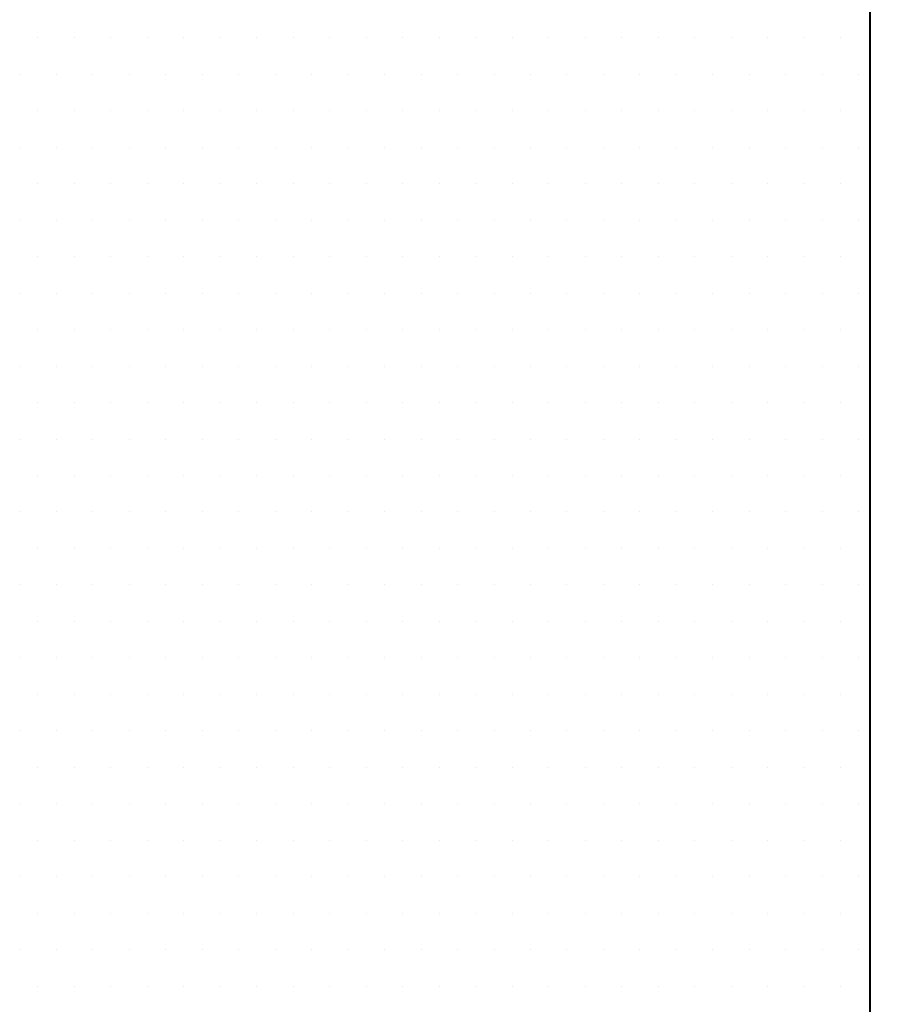
# Model space of a CAD drawing. Units: inches. Extents: x 0 to 1050, y 0 to 1485.
# Drawn here: x 462 to 466, y 824 to 829 of the extents above; entities that cross this region are included whole.
import ezdxf

# ---------------------------------------------------------------- set-up
doc = ezdxf.new("R2010")
doc.units = ezdxf.units.IN
doc.header["$MEASUREMENT"] = 0
for name, color, linetype in [('constructie', 1, 'Continuous'), ('stijglijnen', 4, 'Continuous'), ('tekst', 7, 'Continuous')]:
    doc.layers.add(name, color=color, linetype=linetype)

msp = doc.modelspace()

# ---------------------------------------------------------------- linework, layer by layer
at = {"layer": 'constructie', "color": 1}
msp.add_line((465.4719, 811.5626), (465.4719, 867.3436), dxfattribs=at)
at = {"layer": 'stijglijnen', "color": 1}
msp.add_lwpolyline([(498.9761, 437.0674), (498.9758, 888.3436), (465.4721, 888.3436), (465.4721, 800.6094)], dxfattribs=at)
at = {"layer": 'tekst', "color": 253}
for p, q in [((461.8516, 828.4577), (461.8516, 828.4577)), ((462.0104, 828.4577), (462.0104, 828.4577)), ((462.1691, 828.4577), (462.1691, 828.4577)), ((462.3279, 828.4577), (462.3279, 828.4577)), ((462.4866, 828.4577), (462.4866, 828.4577)), ((462.6454, 828.4577), (462.6454, 828.4577)), ((462.8041, 828.4577), (462.8041, 828.4577)), ((462.9629, 828.4577), (462.9629, 828.4577)), ((463.1216, 828.4577), (463.1216, 828.4577)), ((463.2804, 828.4577), (463.2804, 828.4577)), ((463.4391, 828.4577), (463.4391, 828.4577)), ((463.5979, 828.4577), (463.5979, 828.4577)), ((463.7566, 828.4577), (463.7566, 828.4577)), ((463.9154, 828.4577), (463.9154, 828.4577)), ((464.0741, 828.4577), (464.0741, 828.4577)), ((464.2329, 828.4577), (464.2329, 828.4577)), ((464.3916, 828.4577), (464.3916, 828.4577)), ((464.5504, 828.4577), (464.5504, 828.4577)), ((464.7091, 828.4577), (464.7091, 828.4577)), ((464.8679, 828.4577), (464.8679, 828.4577)), ((465.0266, 828.4577), (465.0266, 828.4577)), ((465.1854, 828.4577), (465.1854, 828.4577)), ((465.3441, 828.4577), (465.3441, 828.4577)), ((461.7722, 828.299), (461.7722, 828.299)), ((461.931, 828.299), (461.931, 828.299)), ((462.0897, 828.299), (462.0897, 828.299)), ((462.2485, 828.299), (462.2485, 828.299)), ((462.4072, 828.299), (462.4072, 828.299)), ((462.566, 828.299), (462.566, 828.299)), ((462.7247, 828.299), (462.7247, 828.299)), ((462.8835, 828.299), (462.8835, 828.299)), ((463.0422, 828.299), (463.0422, 828.299)), ((463.201, 828.299), (463.201, 828.299)), ((463.3597, 828.299), (463.3597, 828.299)), ((463.5185, 828.299), (463.5185, 828.299)), ((463.6772, 828.299), (463.6772, 828.299)), ((463.836, 828.299), (463.836, 828.299)), ((463.9947, 828.299), (463.9947, 828.299)), ((464.1535, 828.299), (464.1535, 828.299)), ((464.3122, 828.299), (464.3122, 828.299)), ((464.471, 828.299), (464.471, 828.299)), ((464.6297, 828.299), (464.6297, 828.299)), ((464.7885, 828.299), (464.7885, 828.299)), ((464.9472, 828.299), (464.9472, 828.299)), ((465.106, 828.299), (465.106, 828.299)), ((465.2647, 828.299), (465.2647, 828.299)), ((465.4235, 828.299), (465.4235, 828.299)), ((461.8516, 828.1402), (461.8516, 828.1402)), ((462.0104, 828.1402), (462.0104, 828.1402)), ((462.1691, 828.1402), (462.1691, 828.1402)), ((462.3279, 828.1402), (462.3279, 828.1402)), ((462.4866, 828.1402), (462.4866, 828.1402)), ((462.6454, 828.1402), (462.6454, 828.1402)), ((462.8041, 828.1402), (462.8041, 828.1402)), ((462.9629, 828.1402), (462.9629, 828.1402)), ((463.1216, 828.1402), (463.1216, 828.1402)), ((463.2804, 828.1402), (463.2804, 828.1402)), ((463.4391, 828.1402), (463.4391, 828.1402)), ((463.5979, 828.1402), (463.5979, 828.1402)), ((463.7566, 828.1402), (463.7566, 828.1402)), ((463.9154, 828.1402), (463.9154, 828.1402)), ((464.0741, 828.1402), (464.0741, 828.1402)), ((464.2329, 828.1402), (464.2329, 828.1402)), ((464.3916, 828.1402), (464.3916, 828.1402)), ((464.5504, 828.1402), (464.5504, 828.1402)), ((464.7091, 828.1402), (464.7091, 828.1402)), ((464.8679, 828.1402), (464.8679, 828.1402)), ((465.0266, 828.1402), (465.0266, 828.1402)), ((465.1854, 828.1402), (465.1854, 828.1402)), ((465.3441, 828.1402), (465.3441, 828.1402)), ((461.7722, 827.9815), (461.7722, 827.9815)), ((461.931, 827.9815), (461.931, 827.9815)), ((462.0897, 827.9815), (462.0897, 827.9815)), ((462.2485, 827.9815), (462.2485, 827.9815)), ((462.4072, 827.9815), (462.4072, 827.9815)), ((462.566, 827.9815), (462.566, 827.9815)), ((462.7247, 827.9815), (462.7247, 827.9815)), ((462.8835, 827.9815), (462.8835, 827.9815)), ((463.0422, 827.9815), (463.0422, 827.9815)), ((463.201, 827.9815), (463.201, 827.9815)), ((463.3597, 827.9815), (463.3597, 827.9815)), ((463.5185, 827.9815), (463.5185, 827.9815)), ((463.6772, 827.9815), (463.6772, 827.9815)), ((463.836, 827.9815), (463.836, 827.9815)), ((463.9947, 827.9815), (463.9947, 827.9815)), ((464.1535, 827.9815), (464.1535, 827.9815)), ((464.3122, 827.9815), (464.3122, 827.9815)), ((464.471, 827.9815), (464.471, 827.9815)), ((464.6297, 827.9815), (464.6297, 827.9815)), ((464.7885, 827.9815), (464.7885, 827.9815)), ((464.9472, 827.9815), (464.9472, 827.9815)), ((465.106, 827.9815), (465.106, 827.9815)), ((465.2647, 827.9815), (465.2647, 827.9815)), ((465.4235, 827.9815), (465.4235, 827.9815)), ((461.8516, 827.8227), (461.8516, 827.8227)), ((462.0104, 827.8227), (462.0104, 827.8227)), ((462.1691, 827.8227), (462.1691, 827.8227)), ((462.3279, 827.8227), (462.3279, 827.8227)), ((462.4866, 827.8227), (462.4866, 827.8227)), ((462.6454, 827.8227), (462.6454, 827.8227)), ((462.8041, 827.8227), (462.8041, 827.8227)), ((462.9629, 827.8227), (462.9629, 827.8227)), ((463.1216, 827.8227), (463.1216, 827.8227)), ((463.2804, 827.8227), (463.2804, 827.8227)), ((463.4391, 827.8227), (463.4391, 827.8227)), ((463.5979, 827.8227), (463.5979, 827.8227)), ((463.7566, 827.8227), (463.7566, 827.8227)), ((463.9154, 827.8227), (463.9154, 827.8227)), ((464.0741, 827.8227), (464.0741, 827.8227)), ((464.2329, 827.8227), (464.2329, 827.8227)), ((464.3916, 827.8227), (464.3916, 827.8227)), ((464.5504, 827.8227), (464.5504, 827.8227)), ((464.7091, 827.8227), (464.7091, 827.8227)), ((464.8679, 827.8227), (464.8679, 827.8227)), ((465.0266, 827.8227), (465.0266, 827.8227)), ((465.1854, 827.8227), (465.1854, 827.8227)), ((465.3441, 827.8227), (465.3441, 827.8227)), ((461.7722, 827.664), (461.7722, 827.664)), ((461.931, 827.664), (461.931, 827.664)), ((462.0897, 827.664), (462.0897, 827.664)), ((462.2485, 827.664), (462.2485, 827.664)), ((462.4072, 827.664), (462.4072, 827.664)), ((462.566, 827.664), (462.566, 827.664)), ((462.7247, 827.664), (462.7247, 827.664)), ((462.8835, 827.664), (462.8835, 827.664)), ((463.0422, 827.664), (463.0422, 827.664)), ((463.201, 827.664), (463.201, 827.664)), ((463.3597, 827.664), (463.3597, 827.664)), ((463.5185, 827.664), (463.5185, 827.664)), ((463.6772, 827.664), (463.6772, 827.664)), ((463.836, 827.664), (463.836, 827.664)), ((463.9947, 827.664), (463.9947, 827.664)), ((464.1535, 827.664), (464.1535, 827.664)), ((464.3122, 827.664), (464.3122, 827.664)), ((464.471, 827.664), (464.471, 827.664)), ((464.6297, 827.664), (464.6297, 827.664)), ((464.7885, 827.664), (464.7885, 827.664)), ((464.9472, 827.664), (464.9472, 827.664)), ((465.106, 827.664), (465.106, 827.664)), ((465.2647, 827.664), (465.2647, 827.664)), ((465.4235, 827.664), (465.4235, 827.664)), ((461.8516, 827.5052), (461.8516, 827.5052)), ((462.0104, 827.5052), (462.0104, 827.5052)), ((462.1691, 827.5052), (462.1691, 827.5052)), ((462.3279, 827.5052), (462.3279, 827.5052)), ((462.4866, 827.5052), (462.4866, 827.5052)), ((462.6454, 827.5052), (462.6454, 827.5052)), ((462.8041, 827.5052), (462.8041, 827.5052)), ((462.9629, 827.5052), (462.9629, 827.5052)), ((463.1216, 827.5052), (463.1216, 827.5052)), ((463.2804, 827.5052), (463.2804, 827.5052)), ((463.4391, 827.5052), (463.4391, 827.5052)), ((463.5979, 827.5052), (463.5979, 827.5052)), ((463.7566, 827.5052), (463.7566, 827.5052)), ((463.9154, 827.5052), (463.9154, 827.5052)), ((464.0741, 827.5052), (464.0741, 827.5052)), ((464.2329, 827.5052), (464.2329, 827.5052)), ((464.3916, 827.5052), (464.3916, 827.5052)), ((464.5504, 827.5052), (464.5504, 827.5052)), ((464.7091, 827.5052), (464.7091, 827.5052)), ((464.8679, 827.5052), (464.8679, 827.5052)), ((465.0266, 827.5052), (465.0266, 827.5052)), ((465.1854, 827.5052), (465.1854, 827.5052)), ((465.3441, 827.5052), (465.3441, 827.5052)), ((461.7722, 827.3465), (461.7722, 827.3465)), ((461.931, 827.3465), (461.931, 827.3465)), ((462.0897, 827.3465), (462.0897, 827.3465)), ((462.2485, 827.3465), (462.2485, 827.3465)), ((462.4072, 827.3465), (462.4072, 827.3465)), ((462.566, 827.3465), (462.566, 827.3465)), ((462.7247, 827.3465), (462.7247, 827.3465)), ((462.8835, 827.3465), (462.8835, 827.3465)), ((463.0422, 827.3465), (463.0422, 827.3465)), ((463.201, 827.3465), (463.201, 827.3465)), ((463.3597, 827.3465), (463.3597, 827.3465)), ((463.5185, 827.3465), (463.5185, 827.3465)), ((463.6772, 827.3465), (463.6772, 827.3465)), ((463.836, 827.3465), (463.836, 827.3465)), ((463.9947, 827.3465), (463.9947, 827.3465)), ((464.1535, 827.3465), (464.1535, 827.3465)), ((464.3122, 827.3465), (464.3122, 827.3465)), ((464.471, 827.3465), (464.471, 827.3465)), ((464.6297, 827.3465), (464.6297, 827.3465)), ((464.7885, 827.3465), (464.7885, 827.3465)), ((464.9472, 827.3465), (464.9472, 827.3465)), ((465.106, 827.3465), (465.106, 827.3465)), ((465.2647, 827.3465), (465.2647, 827.3465)), ((465.4235, 827.3465), (465.4235, 827.3465)), ((461.8516, 827.1877), (461.8516, 827.1877)), ((462.0104, 827.1877), (462.0104, 827.1877)), ((462.1691, 827.1877), (462.1691, 827.1877)), ((462.3279, 827.1877), (462.3279, 827.1877)), ((462.4866, 827.1877), (462.4866, 827.1877)), ((462.6454, 827.1877), (462.6454, 827.1877)), ((462.8041, 827.1877), (462.8041, 827.1877)), ((462.9629, 827.1877), (462.9629, 827.1877)), ((463.1216, 827.1877), (463.1216, 827.1877)), ((463.2804, 827.1877), (463.2804, 827.1877)), ((463.4391, 827.1877), (463.4391, 827.1877)), ((463.5979, 827.1877), (463.5979, 827.1877)), ((463.7566, 827.1877), (463.7566, 827.1877)), ((463.9154, 827.1877), (463.9154, 827.1877)), ((464.0741, 827.1877), (464.0741, 827.1877)), ((464.2329, 827.1877), (464.2329, 827.1877)), ((464.3916, 827.1877), (464.3916, 827.1877)), ((464.5504, 827.1877), (464.5504, 827.1877)), ((464.7091, 827.1877), (464.7091, 827.1877)), ((464.8679, 827.1877), (464.8679, 827.1877)), ((465.0266, 827.1877), (465.0266, 827.1877)), ((465.1854, 827.1877), (465.1854, 827.1877)), ((465.3441, 827.1877), (465.3441, 827.1877)), ((461.7722, 827.029), (461.7722, 827.029)), ((461.931, 827.029), (461.931, 827.029)), ((462.0897, 827.029), (462.0897, 827.029)), ((462.2485, 827.029), (462.2485, 827.029)), ((462.4072, 827.029), (462.4072, 827.029)), ((462.566, 827.029), (462.566, 827.029)), ((462.7247, 827.029), (462.7247, 827.029)), ((462.8835, 827.029), (462.8835, 827.029)), ((463.0422, 827.029), (463.0422, 827.029)), ((463.201, 827.029), (463.201, 827.029)), ((463.3597, 827.029), (463.3597, 827.029)), ((463.5185, 827.029), (463.5185, 827.029)), ((463.6772, 827.029), (463.6772, 827.029)), ((463.836, 827.029), (463.836, 827.029)), ((463.9947, 827.029), (463.9947, 827.029)), ((464.1535, 827.029), (464.1535, 827.029)), ((464.3122, 827.029), (464.3122, 827.029)), ((464.471, 827.029), (464.471, 827.029)), ((464.6297, 827.029), (464.6297, 827.029)), ((464.7885, 827.029), (464.7885, 827.029)), ((464.9472, 827.029), (464.9472, 827.029)), ((465.106, 827.029), (465.106, 827.029)), ((465.2647, 827.029), (465.2647, 827.029)), ((465.4235, 827.029), (465.4235, 827.029)), ((461.8516, 826.8702), (461.8516, 826.8702)), ((462.0104, 826.8702), (462.0104, 826.8702)), ((462.1691, 826.8702), (462.1691, 826.8702)), ((462.3279, 826.8702), (462.3279, 826.8702)), ((462.4866, 826.8702), (462.4866, 826.8702)), ((462.6454, 826.8702), (462.6454, 826.8702)), ((462.8041, 826.8702), (462.8041, 826.8702)), ((462.9629, 826.8702), (462.9629, 826.8702)), ((463.1216, 826.8702), (463.1216, 826.8702)), ((463.2804, 826.8702), (463.2804, 826.8702)), ((463.4391, 826.8702), (463.4391, 826.8702)), ((463.5979, 826.8702), (463.5979, 826.8702)), ((463.7566, 826.8702), (463.7566, 826.8702)), ((463.9154, 826.8702), (463.9154, 826.8702)), ((464.0741, 826.8702), (464.0741, 826.8702)), ((464.2329, 826.8702), (464.2329, 826.8702)), ((464.3916, 826.8702), (464.3916, 826.8702)), ((464.5504, 826.8702), (464.5504, 826.8702)), ((464.7091, 826.8702), (464.7091, 826.8702)), ((464.8679, 826.8702), (464.8679, 826.8702)), ((465.0266, 826.8702), (465.0266, 826.8702)), ((465.1854, 826.8702), (465.1854, 826.8702)), ((465.3441, 826.8702), (465.3441, 826.8702)), ((461.7722, 826.7115), (461.7722, 826.7115)), ((461.931, 826.7115), (461.931, 826.7115)), ((462.0897, 826.7115), (462.0897, 826.7115)), ((462.2485, 826.7115), (462.2485, 826.7115)), ((462.4072, 826.7115), (462.4072, 826.7115)), ((462.566, 826.7115), (462.566, 826.7115)), ((462.7247, 826.7115), (462.7247, 826.7115)), ((462.8835, 826.7115), (462.8835, 826.7115)), ((463.0422, 826.7115), (463.0422, 826.7115)), ((463.201, 826.7115), (463.201, 826.7115)), ((463.3597, 826.7115), (463.3597, 826.7115)), ((463.5185, 826.7115), (463.5185, 826.7115)), ((463.6772, 826.7115), (463.6772, 826.7115)), ((463.836, 826.7115), (463.836, 826.7115)), ((463.9947, 826.7115), (463.9947, 826.7115)), ((464.1535, 826.7115), (464.1535, 826.7115)), ((464.3122, 826.7115), (464.3122, 826.7115)), ((464.471, 826.7115), (464.471, 826.7115)), ((464.6297, 826.7115), (464.6297, 826.7115)), ((464.7885, 826.7115), (464.7885, 826.7115)), ((464.9472, 826.7115), (464.9472, 826.7115)), ((465.106, 826.7115), (465.106, 826.7115)), ((465.2647, 826.7115), (465.2647, 826.7115)), ((465.4235, 826.7115), (465.4235, 826.7115)), ((461.8516, 826.5527), (461.8516, 826.5527)), ((462.0104, 826.5527), (462.0104, 826.5527)), ((462.1691, 826.5527), (462.1691, 826.5527)), ((462.3279, 826.5527), (462.3279, 826.5527)), ((462.4866, 826.5527), (462.4866, 826.5527)), ((462.6454, 826.5527), (462.6454, 826.5527)), ((462.8041, 826.5527), (462.8041, 826.5527)), ((462.9629, 826.5527), (462.9629, 826.5527)), ((463.1216, 826.5527), (463.1216, 826.5527)), ((463.2804, 826.5527), (463.2804, 826.5527)), ((463.4391, 826.5527), (463.4391, 826.5527)), ((463.5979, 826.5527), (463.5979, 826.5527)), ((463.7566, 826.5527), (463.7566, 826.5527)), ((463.9154, 826.5527), (463.9154, 826.5527)), ((464.0741, 826.5527), (464.0741, 826.5527)), ((464.2329, 826.5527), (464.2329, 826.5527)), ((464.3916, 826.5527), (464.3916, 826.5527)), ((464.5504, 826.5527), (464.5504, 826.5527)), ((464.7091, 826.5527), (464.7091, 826.5527)), ((464.8679, 826.5527), (464.8679, 826.5527)), ((465.0266, 826.5527), (465.0266, 826.5527)), ((465.1854, 826.5527), (465.1854, 826.5527)), ((465.3441, 826.5527), (465.3441, 826.5527)), ((461.7722, 826.394), (461.7722, 826.394)), ((461.931, 826.394), (461.931, 826.394)), ((462.0897, 826.394), (462.0897, 826.394)), ((462.2485, 826.394), (462.2485, 826.394)), ((462.4072, 826.394), (462.4072, 826.394)), ((462.566, 826.394), (462.566, 826.394)), ((462.7247, 826.394), (462.7247, 826.394)), ((462.8835, 826.394), (462.8835, 826.394)), ((463.0422, 826.394), (463.0422, 826.394)), ((463.201, 826.394), (463.201, 826.394)), ((463.3597, 826.394), (463.3597, 826.394)), ((463.5185, 826.394), (463.5185, 826.394)), ((463.6772, 826.394), (463.6772, 826.394)), ((463.836, 826.394), (463.836, 826.394)), ((463.9947, 826.394), (463.9947, 826.394)), ((464.1535, 826.394), (464.1535, 826.394)), ((464.3122, 826.394), (464.3122, 826.394)), ((464.471, 826.394), (464.471, 826.394)), ((464.6297, 826.394), (464.6297, 826.394)), ((464.7885, 826.394), (464.7885, 826.394)), ((464.9472, 826.394), (464.9472, 826.394)), ((465.106, 826.394), (465.106, 826.394)), ((465.2647, 826.394), (465.2647, 826.394)), ((465.4235, 826.394), (465.4235, 826.394)), ((461.8516, 826.2352), (461.8516, 826.2352)), ((462.0104, 826.2352), (462.0104, 826.2352)), ((462.1691, 826.2352), (462.1691, 826.2352)), ((462.3279, 826.2352), (462.3279, 826.2352)), ((462.4866, 826.2352), (462.4866, 826.2352)), ((462.6454, 826.2352), (462.6454, 826.2352)), ((462.8041, 826.2352), (462.8041, 826.2352)), ((462.9629, 826.2352), (462.9629, 826.2352)), ((463.1216, 826.2352), (463.1216, 826.2352)), ((463.2804, 826.2352), (463.2804, 826.2352)), ((463.4391, 826.2352), (463.4391, 826.2352)), ((463.5979, 826.2352), (463.5979, 826.2352)), ((463.7566, 826.2352), (463.7566, 826.2352)), ((463.9154, 826.2352), (463.9154, 826.2352)), ((464.0741, 826.2352), (464.0741, 826.2352)), ((464.2329, 826.2352), (464.2329, 826.2352)), ((464.3916, 826.2352), (464.3916, 826.2352)), ((464.5504, 826.2352), (464.5504, 826.2352)), ((464.7091, 826.2352), (464.7091, 826.2352)), ((464.8679, 826.2352), (464.8679, 826.2352)), ((465.0266, 826.2352), (465.0266, 826.2352)), ((465.1854, 826.2352), (465.1854, 826.2352)), ((465.3441, 826.2352), (465.3441, 826.2352)), ((461.7722, 826.0765), (461.7722, 826.0765)), ((461.931, 826.0765), (461.931, 826.0765)), ((462.0897, 826.0765), (462.0897, 826.0765)), ((462.2485, 826.0765), (462.2485, 826.0765)), ((462.4072, 826.0765), (462.4072, 826.0765)), ((462.566, 826.0765), (462.566, 826.0765)), ((462.7247, 826.0765), (462.7247, 826.0765)), ((462.8835, 826.0765), (462.8835, 826.0765)), ((463.0422, 826.0765), (463.0422, 826.0765)), ((463.201, 826.0765), (463.201, 826.0765)), ((463.3597, 826.0765), (463.3597, 826.0765)), ((463.5185, 826.0765), (463.5185, 826.0765)), ((463.6772, 826.0765), (463.6772, 826.0765)), ((463.836, 826.0765), (463.836, 826.0765)), ((463.9947, 826.0765), (463.9947, 826.0765)), ((464.1535, 826.0765), (464.1535, 826.0765)), ((464.3122, 826.0765), (464.3122, 826.0765)), ((464.471, 826.0765), (464.471, 826.0765)), ((464.6297, 826.0765), (464.6297, 826.0765)), ((464.7885, 826.0765), (464.7885, 826.0765)), ((464.9472, 826.0765), (464.9472, 826.0765)), ((465.106, 826.0765), (465.106, 826.0765)), ((465.2647, 826.0765), (465.2647, 826.0765)), ((465.4235, 826.0765), (465.4235, 826.0765)), ((461.8516, 825.9177), (461.8516, 825.9177)), ((462.0104, 825.9177), (462.0104, 825.9177)), ((462.1691, 825.9177), (462.1691, 825.9177)), ((462.3279, 825.9177), (462.3279, 825.9177)), ((462.4866, 825.9177), (462.4866, 825.9177)), ((462.6454, 825.9177), (462.6454, 825.9177)), ((462.8041, 825.9177), (462.8041, 825.9177)), ((462.9629, 825.9177), (462.9629, 825.9177)), ((463.1216, 825.9177), (463.1216, 825.9177)), ((463.2804, 825.9177), (463.2804, 825.9177)), ((463.4391, 825.9177), (463.4391, 825.9177)), ((463.5979, 825.9177), (463.5979, 825.9177)), ((463.7566, 825.9177), (463.7566, 825.9177)), ((463.9154, 825.9177), (463.9154, 825.9177)), ((464.0741, 825.9177), (464.0741, 825.9177)), ((464.2329, 825.9177), (464.2329, 825.9177)), ((464.3916, 825.9177), (464.3916, 825.9177)), ((464.5504, 825.9177), (464.5504, 825.9177)), ((464.7091, 825.9177), (464.7091, 825.9177)), ((464.8679, 825.9177), (464.8679, 825.9177)), ((465.0266, 825.9177), (465.0266, 825.9177)), ((465.1854, 825.9177), (465.1854, 825.9177)), ((465.3441, 825.9177), (465.3441, 825.9177)), ((461.7722, 825.759), (461.7722, 825.759)), ((461.931, 825.759), (461.931, 825.759)), ((462.0897, 825.759), (462.0897, 825.759)), ((462.2485, 825.759), (462.2485, 825.759)), ((462.4072, 825.759), (462.4072, 825.759)), ((462.566, 825.759), (462.566, 825.759)), ((462.7247, 825.759), (462.7247, 825.759)), ((462.8835, 825.759), (462.8835, 825.759)), ((463.0422, 825.759), (463.0422, 825.759)), ((463.201, 825.759), (463.201, 825.759)), ((463.3597, 825.759), (463.3597, 825.759)), ((463.5185, 825.759), (463.5185, 825.759)), ((463.6772, 825.759), (463.6772, 825.759)), ((463.836, 825.759), (463.836, 825.759)), ((463.9947, 825.759), (463.9947, 825.759)), ((464.1535, 825.759), (464.1535, 825.759)), ((464.3122, 825.759), (464.3122, 825.759)), ((464.471, 825.759), (464.471, 825.759)), ((464.6297, 825.759), (464.6297, 825.759)), ((464.7885, 825.759), (464.7885, 825.759)), ((464.9472, 825.759), (464.9472, 825.759)), ((465.106, 825.759), (465.106, 825.759)), ((465.2647, 825.759), (465.2647, 825.759)), ((465.4235, 825.759), (465.4235, 825.759)), ((461.8516, 825.6002), (461.8516, 825.6002)), ((462.0104, 825.6002), (462.0104, 825.6002)), ((462.1691, 825.6002), (462.1691, 825.6002)), ((462.3279, 825.6002), (462.3279, 825.6002)), ((462.4866, 825.6002), (462.4866, 825.6002)), ((462.6454, 825.6002), (462.6454, 825.6002)), ((462.8041, 825.6002), (462.8041, 825.6002)), ((462.9629, 825.6002), (462.9629, 825.6002)), ((463.1216, 825.6002), (463.1216, 825.6002)), ((463.2804, 825.6002), (463.2804, 825.6002)), ((463.4391, 825.6002), (463.4391, 825.6002)), ((463.5979, 825.6002), (463.5979, 825.6002)), ((463.7566, 825.6002), (463.7566, 825.6002)), ((463.9154, 825.6002), (463.9154, 825.6002)), ((464.0741, 825.6002), (464.0741, 825.6002)), ((464.2329, 825.6002), (464.2329, 825.6002)), ((464.3916, 825.6002), (464.3916, 825.6002)), ((464.5504, 825.6002), (464.5504, 825.6002)), ((464.7091, 825.6002), (464.7091, 825.6002)), ((464.8679, 825.6002), (464.8679, 825.6002)), ((465.0266, 825.6002), (465.0266, 825.6002)), ((465.1854, 825.6002), (465.1854, 825.6002)), ((465.3441, 825.6002), (465.3441, 825.6002)), ((461.7722, 825.4415), (461.7722, 825.4415)), ((461.931, 825.4415), (461.931, 825.4415)), ((462.0897, 825.4415), (462.0897, 825.4415)), ((462.2485, 825.4415), (462.2485, 825.4415)), ((462.4072, 825.4415), (462.4072, 825.4415)), ((462.566, 825.4415), (462.566, 825.4415)), ((462.7247, 825.4415), (462.7247, 825.4415)), ((462.8835, 825.4415), (462.8835, 825.4415)), ((463.0422, 825.4415), (463.0422, 825.4415)), ((463.201, 825.4415), (463.201, 825.4415)), ((463.3597, 825.4415), (463.3597, 825.4415)), ((463.5185, 825.4415), (463.5185, 825.4415)), ((463.6772, 825.4415), (463.6772, 825.4415)), ((463.836, 825.4415), (463.836, 825.4415)), ((463.9947, 825.4415), (463.9947, 825.4415)), ((464.1535, 825.4415), (464.1535, 825.4415)), ((464.3122, 825.4415), (464.3122, 825.4415)), ((464.471, 825.4415), (464.471, 825.4415)), ((464.6297, 825.4415), (464.6297, 825.4415)), ((464.7885, 825.4415), (464.7885, 825.4415)), ((464.9472, 825.4415), (464.9472, 825.4415)), ((465.106, 825.4415), (465.106, 825.4415)), ((465.2647, 825.4415), (465.2647, 825.4415)), ((465.4235, 825.4415), (465.4235, 825.4415)), ((461.8516, 825.2827), (461.8516, 825.2827)), ((462.0104, 825.2827), (462.0104, 825.2827)), ((462.1691, 825.2827), (462.1691, 825.2827)), ((462.3279, 825.2827), (462.3279, 825.2827)), ((462.4866, 825.2827), (462.4866, 825.2827)), ((462.6454, 825.2827), (462.6454, 825.2827)), ((462.8041, 825.2827), (462.8041, 825.2827)), ((462.9629, 825.2827), (462.9629, 825.2827)), ((463.1216, 825.2827), (463.1216, 825.2827)), ((463.2804, 825.2827), (463.2804, 825.2827)), ((463.4391, 825.2827), (463.4391, 825.2827)), ((463.5979, 825.2827), (463.5979, 825.2827)), ((463.7566, 825.2827), (463.7566, 825.2827)), ((463.9154, 825.2827), (463.9154, 825.2827)), ((464.0741, 825.2827), (464.0741, 825.2827)), ((464.2329, 825.2827), (464.2329, 825.2827)), ((464.3916, 825.2827), (464.3916, 825.2827)), ((464.5504, 825.2827), (464.5504, 825.2827)), ((464.7091, 825.2827), (464.7091, 825.2827)), ((464.8679, 825.2827), (464.8679, 825.2827)), ((465.0266, 825.2827), (465.0266, 825.2827)), ((465.1854, 825.2827), (465.1854, 825.2827)), ((465.3441, 825.2827), (465.3441, 825.2827)), ((461.7722, 825.124), (461.7722, 825.124)), ((461.931, 825.124), (461.931, 825.124)), ((462.0897, 825.124), (462.0897, 825.124)), ((462.2485, 825.124), (462.2485, 825.124)), ((462.4072, 825.124), (462.4072, 825.124)), ((462.566, 825.124), (462.566, 825.124)), ((462.7247, 825.124), (462.7247, 825.124)), ((462.8835, 825.124), (462.8835, 825.124)), ((463.0422, 825.124), (463.0422, 825.124)), ((463.201, 825.124), (463.201, 825.124)), ((463.3597, 825.124), (463.3597, 825.124)), ((463.5185, 825.124), (463.5185, 825.124)), ((463.6772, 825.124), (463.6772, 825.124)), ((463.836, 825.124), (463.836, 825.124)), ((463.9947, 825.124), (463.9947, 825.124)), ((464.1535, 825.124), (464.1535, 825.124)), ((464.3122, 825.124), (464.3122, 825.124)), ((464.471, 825.124), (464.471, 825.124)), ((464.6297, 825.124), (464.6297, 825.124)), ((464.7885, 825.124), (464.7885, 825.124)), ((464.9472, 825.124), (464.9472, 825.124)), ((465.106, 825.124), (465.106, 825.124)), ((465.2647, 825.124), (465.2647, 825.124)), ((465.4235, 825.124), (465.4235, 825.124)), ((461.8516, 824.9652), (461.8516, 824.9652)), ((462.0104, 824.9652), (462.0104, 824.9652)), ((462.1691, 824.9652), (462.1691, 824.9652)), ((462.3279, 824.9652), (462.3279, 824.9652)), ((462.4866, 824.9652), (462.4866, 824.9652)), ((462.6454, 824.9652), (462.6454, 824.9652)), ((462.8041, 824.9652), (462.8041, 824.9652)), ((462.9629, 824.9652), (462.9629, 824.9652)), ((463.1216, 824.9652), (463.1216, 824.9652)), ((463.2804, 824.9652), (463.2804, 824.9652)), ((463.4391, 824.9652), (463.4391, 824.9652)), ((463.5979, 824.9652), (463.5979, 824.9652)), ((463.7566, 824.9652), (463.7566, 824.9652)), ((463.9154, 824.9652), (463.9154, 824.9652)), ((464.0741, 824.9652), (464.0741, 824.9652)), ((464.2329, 824.9652), (464.2329, 824.9652)), ((464.3916, 824.9652), (464.3916, 824.9652)), ((464.5504, 824.9652), (464.5504, 824.9652)), ((464.7091, 824.9652), (464.7091, 824.9652)), ((464.8679, 824.9652), (464.8679, 824.9652)), ((465.0266, 824.9652), (465.0266, 824.9652)), ((465.1854, 824.9652), (465.1854, 824.9652)), ((465.3441, 824.9652), (465.3441, 824.9652)), ((461.7722, 824.8065), (461.7722, 824.8065)), ((461.931, 824.8065), (461.931, 824.8065)), ((462.0897, 824.8065), (462.0897, 824.8065)), ((462.2485, 824.8065), (462.2485, 824.8065)), ((462.4072, 824.8065), (462.4072, 824.8065)), ((462.566, 824.8065), (462.566, 824.8065)), ((462.7247, 824.8065), (462.7247, 824.8065)), ((462.8835, 824.8065), (462.8835, 824.8065)), ((463.0422, 824.8065), (463.0422, 824.8065)), ((463.201, 824.8065), (463.201, 824.8065)), ((463.3597, 824.8065), (463.3597, 824.8065)), ((463.5185, 824.8065), (463.5185, 824.8065)), ((463.6772, 824.8065), (463.6772, 824.8065)), ((463.836, 824.8065), (463.836, 824.8065)), ((463.9947, 824.8065), (463.9947, 824.8065)), ((464.1535, 824.8065), (464.1535, 824.8065)), ((464.3122, 824.8065), (464.3122, 824.8065)), ((464.471, 824.8065), (464.471, 824.8065)), ((464.6297, 824.8065), (464.6297, 824.8065)), ((464.7885, 824.8065), (464.7885, 824.8065)), ((464.9472, 824.8065), (464.9472, 824.8065)), ((465.106, 824.8065), (465.106, 824.8065)), ((465.2647, 824.8065), (465.2647, 824.8065)), ((465.4235, 824.8065), (465.4235, 824.8065)), ((461.8516, 824.6477), (461.8516, 824.6477)), ((462.0104, 824.6477), (462.0104, 824.6477)), ((462.1691, 824.6477), (462.1691, 824.6477)), ((462.3279, 824.6477), (462.3279, 824.6477)), ((462.4866, 824.6477), (462.4866, 824.6477)), ((462.6454, 824.6477), (462.6454, 824.6477)), ((462.8041, 824.6477), (462.8041, 824.6477)), ((462.9629, 824.6477), (462.9629, 824.6477)), ((463.1216, 824.6477), (463.1216, 824.6477)), ((463.2804, 824.6477), (463.2804, 824.6477)), ((463.4391, 824.6477), (463.4391, 824.6477)), ((463.5979, 824.6477), (463.5979, 824.6477)), ((463.7566, 824.6477), (463.7566, 824.6477)), ((463.9154, 824.6477), (463.9154, 824.6477)), ((464.0741, 824.6477), (464.0741, 824.6477)), ((464.2329, 824.6477), (464.2329, 824.6477)), ((464.3916, 824.6477), (464.3916, 824.6477)), ((464.5504, 824.6477), (464.5504, 824.6477)), ((464.7091, 824.6477), (464.7091, 824.6477)), ((464.8679, 824.6477), (464.8679, 824.6477)), ((465.0266, 824.6477), (465.0266, 824.6477)), ((465.1854, 824.6477), (465.1854, 824.6477)), ((465.3441, 824.6477), (465.3441, 824.6477)), ((461.7722, 824.489), (461.7722, 824.489)), ((461.931, 824.489), (461.931, 824.489)), ((462.0897, 824.489), (462.0897, 824.489)), ((462.2485, 824.489), (462.2485, 824.489)), ((462.4072, 824.489), (462.4072, 824.489)), ((462.566, 824.489), (462.566, 824.489)), ((462.7247, 824.489), (462.7247, 824.489)), ((462.8835, 824.489), (462.8835, 824.489)), ((463.0422, 824.489), (463.0422, 824.489)), ((463.201, 824.489), (463.201, 824.489)), ((463.3597, 824.489), (463.3597, 824.489)), ((463.5185, 824.489), (463.5185, 824.489)), ((463.6772, 824.489), (463.6772, 824.489)), ((463.836, 824.489), (463.836, 824.489)), ((463.9947, 824.489), (463.9947, 824.489)), ((464.1535, 824.489), (464.1535, 824.489)), ((464.3122, 824.489), (464.3122, 824.489)), ((464.471, 824.489), (464.471, 824.489)), ((464.6297, 824.489), (464.6297, 824.489)), ((464.7885, 824.489), (464.7885, 824.489)), ((464.9472, 824.489), (464.9472, 824.489)), ((465.106, 824.489), (465.106, 824.489)), ((465.2647, 824.489), (465.2647, 824.489)), ((465.4235, 824.489), (465.4235, 824.489)), ((461.8516, 824.3302), (461.8516, 824.3302)), ((462.0104, 824.3302), (462.0104, 824.3302)), ((462.1691, 824.3302), (462.1691, 824.3302)), ((462.3279, 824.3302), (462.3279, 824.3302)), ((462.4866, 824.3302), (462.4866, 824.3302)), ((462.6454, 824.3302), (462.6454, 824.3302)), ((462.8041, 824.3302), (462.8041, 824.3302)), ((462.9629, 824.3302), (462.9629, 824.3302)), ((463.1216, 824.3302), (463.1216, 824.3302)), ((463.2804, 824.3302), (463.2804, 824.3302)), ((463.4391, 824.3302), (463.4391, 824.3302)), ((463.5979, 824.3302), (463.5979, 824.3302)), ((463.7566, 824.3302), (463.7566, 824.3302)), ((463.9154, 824.3302), (463.9154, 824.3302)), ((464.0741, 824.3302), (464.0741, 824.3302)), ((464.2329, 824.3302), (464.2329, 824.3302)), ((464.3916, 824.3302), (464.3916, 824.3302)), ((464.5504, 824.3302), (464.5504, 824.3302)), ((464.7091, 824.3302), (464.7091, 824.3302)), ((464.8679, 824.3302), (464.8679, 824.3302)), ((465.0266, 824.3302), (465.0266, 824.3302)), ((465.1854, 824.3302), (465.1854, 824.3302)), ((465.3441, 824.3302), (465.3441, 824.3302))]:
    msp.add_line(p, q, dxfattribs=at)

doc.saveas('drawing.dxf')
